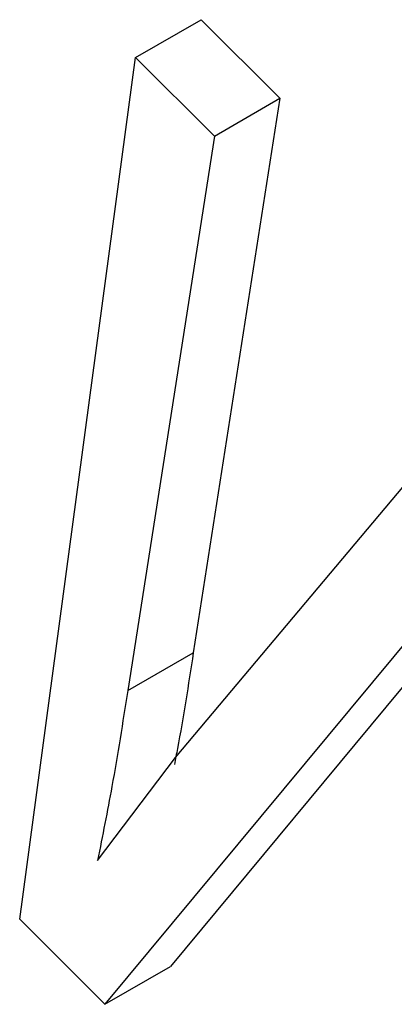
# Model space of a CAD drawing. Units: inches. Extents: x 4 to 84, y 4 to 63.
# Drawn here: x 24 to 24, y 28.6 to 28.6 of the extents above; entities that cross this region are included whole.
import ezdxf

# ---------------------------------------------------------------- set-up
doc = ezdxf.new("R2010")
doc.units = ezdxf.units.IN
doc.header["$LTSCALE"] = 8
doc.header["$MEASUREMENT"] = 0

msp = doc.modelspace()

# ---------------------------------------------------------------- linework, layer by layer
at = {"color": 7, "linetype": 'Continuous', "lineweight": 25}
for p, q in [((24.0224084, 28.618561), (24.025944, 28.620602)), ((24.025944, 28.620602), (24.0301895, 28.6163667)), ((24.0161535, 28.5720829), (24.0224084, 28.618561)), ((24.0224084, 28.618561), (24.026654, 28.6143257)), ((24.0301895, 28.6163667), (24.0255187, 28.5864622)), ((24.026654, 28.6143257), (24.0301895, 28.6163667)), ((24.026654, 28.6143257), (24.0219832, 28.5844212)), ((24.0245656, 28.5808073), (24.0408304, 28.6001835)), ((24.0413144, 28.5900522), (24.0242863, 28.5695377)), ((24.0389903, 28.5894708), (24.0207508, 28.5674967)), ((24.0219832, 28.5844212), (24.0255187, 28.5864622)), ((24.0203563, 28.5752609), (24.0245656, 28.5808073)), ((24.0207508, 28.5674967), (24.0161535, 28.5720829)), ((24.0207508, 28.5674967), (24.0242863, 28.5695377))]:
    msp.add_line(p, q, dxfattribs=at)
for points, knots in [([(24.0255187, 28.5864622), (24.0252512, 28.5847236), (24.0249385, 28.5826911), (24.0245527, 28.5807167), (24.0244969, 28.5804313)], [0, 0, 0, 0, 0.85542192, 1, 1, 1, 1]), ([(24.0219832, 28.5844212), (24.0217095, 28.5826874), (24.0212209, 28.5795914), (24.0206205, 28.5765842), (24.0203563, 28.5752609)], [0, 0, 0, 0, 0.5599899, 1, 1, 1, 1])]:
    msp.add_open_spline(points, degree=3, knots=knots, dxfattribs=at)

doc.saveas('drawing.dxf')
